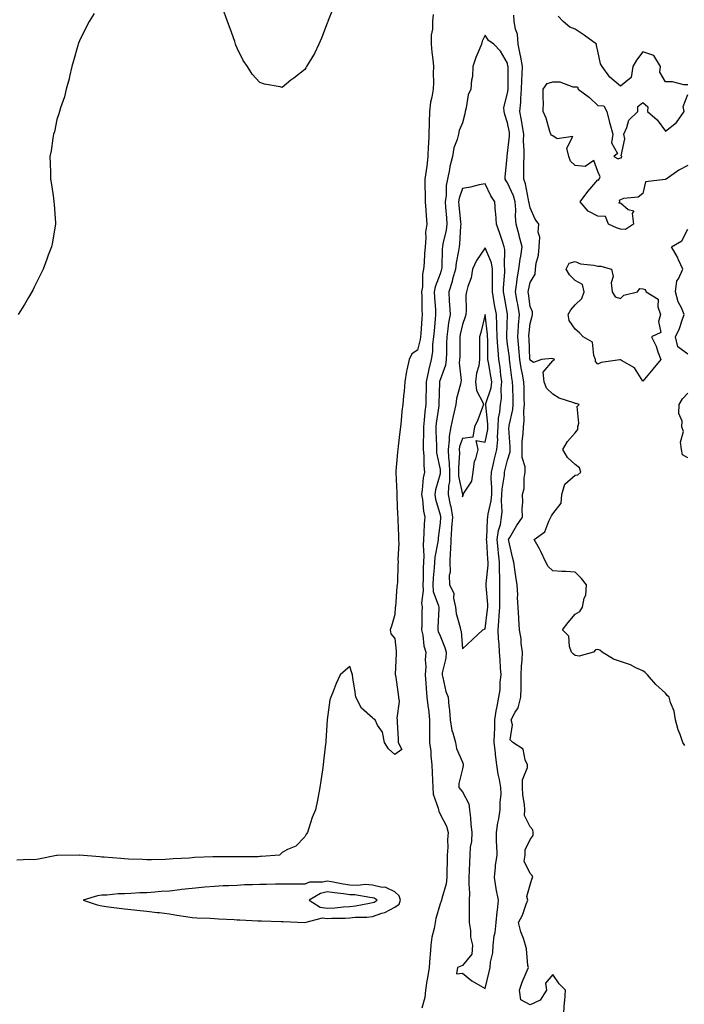
# Model space of a CAD drawing. Units: inches. Extents: x 928883 to 931523, y 7218698 to 7221338.
# Drawn here: x 930302 to 930596, y 7220646 to 7221083 of the extents above; entities that cross this region are included whole.
import ezdxf

# ---------------------------------------------------------------- set-up
doc = ezdxf.new("R2010")
doc.units = ezdxf.units.IN
doc.header["$MEASUREMENT"] = 0
doc.layers.add('Contour_92887218', color=7, linetype='Continuous', true_color=0x72d7b3)

msp = doc.modelspace()

# ---------------------------------------------------------------- linework, layer by layer
at = {"layer": 'Contour_92887218'}
for points in [[(930441.02, 7221088.95, 3210), (930438.44, 7221082.31, 3210), (930438.28, 7221081.92, 3210), (930438.23, 7221081.74, 3210), (930438.05, 7221081.24, 3210), (930435.44, 7221074.54, 3210), (930434.27, 7221071.92, 3210), (930432.33, 7221067.64, 3210), (930429.96, 7221063.83, 3210), (930428.88, 7221061.92, 3210), (930428.58, 7221061.39, 3210), (930428.05, 7221060.67, 3210), (930423.16, 7221056.8, 3210), (930421.94, 7221055.81, 3210), (930418.05, 7221052.62, 3210), (930417.08, 7221052.9, 3210), (930410.21, 7221054.07, 3210), (930408.05, 7221054.81, 3210), (930404.74, 7221058.6, 3210), (930402.7, 7221061.92, 3210), (930400.76, 7221064.63, 3210), (930398.05, 7221070.03, 3210), (930397.53, 7221071.39, 3210), (930397.35, 7221071.92, 3210), (930396.97, 7221072.99, 3210), (930394.95, 7221078.83, 3210), (930393.83, 7221081.92, 3210), (930392.25, 7221086.12, 3210)], [(930485, 7221084.97, 3211), (930484.75, 7221081.92, 3211), (930484.67, 7221078.54, 3211), (930484.15, 7221075.83, 3211), (930484.08, 7221071.92, 3211), (930484.48, 7221068.35, 3211), (930484.87, 7221065.1, 3211), (930485.23, 7221061.92, 3211), (930485.04, 7221058.91, 3211), (930485.18, 7221054.79, 3211), (930484.96, 7221051.92, 3211), (930484.4, 7221048.27, 3211), (930483.83, 7221046.14, 3211), (930483.33, 7221041.92, 3211), (930483.18, 7221037.06, 3211), (930483.18, 7221036.78, 3211), (930483.03, 7221031.92, 3211), (930482.89, 7221027.08, 3211), (930482.86, 7221026.72, 3211), (930482.71, 7221021.92, 3211), (930482.21, 7221017.76, 3211), (930481.87, 7221015.75, 3211), (930481.38, 7221011.92, 3211), (930481.37, 7221008.6, 3211), (930481.43, 7221005.3, 3211), (930481.42, 7221001.92, 3211), (930481.75, 7220998.21, 3211), (930481.87, 7220995.75, 3211), (930482.24, 7220991.92, 3211), (930481.65, 7220988.33, 3211), (930481.82, 7220985.69, 3211), (930481.4, 7220981.92, 3211), (930481.24, 7220978.74, 3211), (930480.95, 7220974.81, 3211), (930480.79, 7220971.92, 3211), (930480.27, 7220969.71, 3211), (930480.22, 7220964.09, 3211), (930479.87, 7220961.92, 3211), (930479.95, 7220960.03, 3211), (930480, 7220953.87, 3211), (930480.09, 7220951.92, 3211), (930479.93, 7220950.05, 3211), (930479.48, 7220943.35, 3211), (930479.36, 7220941.92, 3211), (930479.22, 7220940.75, 3211), (930478.05, 7220936, 3211), (930475.6, 7220934.36, 3211), (930474.4, 7220931.92, 3211), (930473.4, 7220927.27, 3211), (930473.23, 7220926.74, 3211), (930472.46, 7220921.92, 3211), (930472.09, 7220917.88, 3211), (930471.85, 7220915.73, 3211), (930471.5, 7220911.92, 3211), (930471.04, 7220908.93, 3211), (930470.83, 7220904.69, 3211), (930470.47, 7220901.92, 3211), (930470.23, 7220899.73, 3211), (930469.48, 7220893.35, 3211), (930469.32, 7220891.92, 3211), (930469.26, 7220890.71, 3211), (930468.48, 7220882.35, 3211), (930468.46, 7220881.92, 3211), (930468.44, 7220881.53, 3211), (930468.87, 7220872.74, 3211), (930468.82, 7220871.92, 3211), (930468.92, 7220871.04, 3211), (930469.15, 7220863.01, 3211), (930469.3, 7220861.92, 3211), (930469.29, 7220860.69, 3211), (930469.67, 7220853.54, 3211), (930469.65, 7220851.92, 3211), (930469.78, 7220850.18, 3211), (930469.3, 7220843.17, 3211), (930469.43, 7220841.92, 3211), (930469.37, 7220840.59, 3211), (930469.14, 7220833.01, 3211), (930469.1, 7220831.92, 3211), (930468.87, 7220831.1, 3211), (930468.24, 7220822.12, 3211), (930468.2, 7220821.92, 3211), (930468.19, 7220821.78, 3211), (930468.05, 7220818.68, 3211), (930466.46, 7220813.5, 3211), (930465.89, 7220811.92, 3211), (930466.27, 7220810.14, 3211), (930468.05, 7220808.07, 3211), (930468.54, 7220802.41, 3211), (930468.61, 7220801.92, 3211), (930468.64, 7220801.33, 3211), (930468.21, 7220792.08, 3211), (930468.22, 7220791.92, 3211), (930468.25, 7220791.72, 3211), (930469.47, 7220783.35, 3211), (930469.67, 7220781.92, 3211), (930469.88, 7220780.1, 3211), (930468.85, 7220772.72, 3211), (930469.02, 7220771.92, 3211), (930469.08, 7220770.9, 3211), (930469.43, 7220763.29, 3211), (930469.5, 7220761.92, 3211), (930471.14, 7220758.83, 3211), (930468.05, 7220756.61, 3211), (930465.19, 7220759.05, 3211), (930463.36, 7220761.92, 3211), (930462.59, 7220766.45, 3211), (930460.34, 7220769.62, 3211), (930459.31, 7220771.92, 3211), (930458.55, 7220772.41, 3211), (930458.05, 7220772.86, 3211), (930453.17, 7220777.04, 3211), (930450.71, 7220781.92, 3211), (930450.35, 7220784.22, 3211), (930449.38, 7220790.59, 3211), (930449.17, 7220791.92, 3211), (930448.89, 7220792.76, 3211), (930448.05, 7220795.55, 3211), (930446.07, 7220793.91, 3211), (930443.81, 7220791.92, 3211), (930441.91, 7220788.05, 3211), (930440.67, 7220784.54, 3211), (930439.62, 7220781.92, 3211), (930439.17, 7220780.81, 3211), (930438.05, 7220771.92, 3211), (930437.4, 7220762.56, 3211), (930437.34, 7220761.92, 3211), (930437.24, 7220761.1, 3211), (930436.35, 7220753.62, 3211), (930436.16, 7220751.92, 3211), (930435.86, 7220749.73, 3211), (930435.14, 7220744.83, 3211), (930434.75, 7220741.92, 3211), (930433.98, 7220737.86, 3211), (930433.67, 7220736.3, 3211), (930432.88, 7220731.92, 3211), (930431.39, 7220728.58, 3211), (930429.92, 7220723.8, 3211), (930429.23, 7220721.92, 3211), (930428.72, 7220721.24, 3211), (930428.05, 7220720.01, 3211), (930424.09, 7220715.88, 3211), (930420.46, 7220714.32, 3211), (930418.05, 7220712.99, 3211), (930417.46, 7220712.51, 3211), (930416.91, 7220711.92, 3211), (930408.73, 7220711.24, 3211), (930408.05, 7220711.2, 3211), (930407.32, 7220711.18, 3211), (930398.88, 7220711.08, 3211), (930398.05, 7220711.06, 3211), (930397.17, 7220711.04, 3211), (930388.81, 7220711.16, 3211), (930388.05, 7220711.14, 3211), (930387.22, 7220711.1, 3211), (930379.19, 7220710.79, 3211), (930378.05, 7220710.71, 3211), (930376.7, 7220710.57, 3211), (930369.74, 7220710.24, 3211), (930368.05, 7220710.03, 3211), (930366.09, 7220709.97, 3211), (930360.11, 7220709.85, 3211), (930358.05, 7220709.79, 3211), (930356.06, 7220709.93, 3211), (930349.82, 7220710.14, 3211), (930348.05, 7220710.28, 3211), (930346.52, 7220710.4, 3211), (930339.03, 7220710.94, 3211), (930338.05, 7220711.02, 3211), (930337.2, 7220711.06, 3211), (930328.15, 7220711.82, 3211), (930327.95, 7220711.82, 3211), (930318.23, 7220711.74, 3211), (930318.05, 7220711.74, 3211), (930317.85, 7220711.72, 3211), (930309.96, 7220710.01, 3211), (930308.05, 7220709.81, 3211), (930306, 7220709.87, 3211), (930300.27, 7220709.69, 3211)], [(930334.57, 7221085.4, 3210), (930332.37, 7221081.92, 3210), (930330.88, 7221079.09, 3210), (930328.05, 7221073.38, 3210), (930327.66, 7221072.31, 3210), (930327.54, 7221071.92, 3210), (930327.34, 7221071.2, 3210), (930325.49, 7221064.48, 3210), (930324.71, 7221061.92, 3210), (930323.69, 7221057.56, 3210), (930323.5, 7221056.47, 3210), (930322.21, 7221051.92, 3210), (930321.51, 7221048.46, 3210), (930319.66, 7221043.54, 3210), (930319.21, 7221041.92, 3210), (930319.02, 7221040.94, 3210), (930318.05, 7221038.35, 3210), (930316.97, 7221032.99, 3210), (930316.65, 7221031.92, 3210), (930316.32, 7221030.18, 3210), (930315.52, 7221024.46, 3210), (930315.01, 7221021.92, 3210), (930315.06, 7221018.93, 3210), (930315.25, 7221014.73, 3210), (930315.29, 7221011.92, 3210), (930315.65, 7221009.52, 3210), (930316.55, 7221003.42, 3210), (930316.77, 7221001.92, 3210), (930316.86, 7221000.73, 3210), (930317.42, 7220992.55, 3210), (930317.46, 7220991.92, 3210), (930317.34, 7220991.22, 3210), (930316.07, 7220983.91, 3210), (930315.73, 7220981.92, 3210), (930314.28, 7220978.15, 3210), (930313.59, 7220976.37, 3210), (930311.96, 7220971.92, 3210), (930310.68, 7220969.28, 3210), (930308.05, 7220964.03, 3210), (930307.35, 7220962.62, 3210), (930306.99, 7220961.92, 3210), (930305.5, 7220959.36, 3210), (930303.73, 7220956.24, 3210), (930300.98, 7220951.92, 3210)], [(930596.66, 7220760.53, 3211), (930595.7, 7220761.92, 3211), (930594.57, 7220765.4, 3211), (930593.69, 7220767.56, 3211), (930592.58, 7220771.92, 3211), (930591.89, 7220775.77, 3211), (930590.37, 7220779.6, 3211), (930589.75, 7220781.92, 3211), (930588.85, 7220782.72, 3211), (930588.05, 7220783.81, 3211), (930583.73, 7220787.6, 3211), (930580.08, 7220791.92, 3211), (930579.02, 7220792.88, 3211), (930578.05, 7220793.62, 3211), (930574.92, 7220795.06, 3211), (930572.51, 7220796.37, 3211), (930568.05, 7220797.82, 3211), (930565.02, 7220798.89, 3211), (930560.03, 7220801.92, 3211), (930559, 7220802.88, 3211), (930558.05, 7220803.15, 3211), (930557.03, 7220802.94, 3211), (930556.08, 7220801.92, 3211), (930549.85, 7220800.12, 3211), (930548.05, 7220800.47, 3211), (930547.21, 7220801.08, 3211), (930546.44, 7220801.92, 3211), (930545.53, 7220804.44, 3211), (930545.17, 7220809.05, 3211), (930542.42, 7220811.92, 3211), (930544.86, 7220815.1, 3211), (930548.05, 7220818.81, 3211), (930550.01, 7220819.97, 3211), (930551.28, 7220821.92, 3211), (930552, 7220825.87, 3211), (930552.78, 7220827.19, 3211), (930553.07, 7220831.92, 3211), (930550.87, 7220834.73, 3211), (930548.05, 7220837.51, 3211), (930543.87, 7220837.74, 3211), (930542.14, 7220837.84, 3211), (930538.05, 7220838.07, 3211), (930536.09, 7220839.95, 3211), (930534.92, 7220841.92, 3211), (930532.83, 7220846.71, 3211), (930532.13, 7220847.84, 3211), (930529.85, 7220851.92, 3211), (930534.55, 7220855.42, 3211), (930536.32, 7220860.18, 3211), (930537.28, 7220861.92, 3211), (930537.47, 7220862.51, 3211), (930538.05, 7220863.31, 3211), (930541.81, 7220868.15, 3211), (930542.09, 7220871.92, 3211), (930543.41, 7220876.57, 3211), (930548.05, 7220880.46, 3211), (930549.23, 7220880.75, 3211), (930550.58, 7220881.92, 3211), (930549.86, 7220883.74, 3211), (930548.05, 7220885.3, 3211), (930544.55, 7220888.42, 3211), (930542.6, 7220891.92, 3211), (930544.56, 7220895.42, 3211), (930548.05, 7220899.38, 3211), (930549.14, 7220900.83, 3211), (930549.21, 7220901.92, 3211), (930549.67, 7220903.54, 3211), (930548.9, 7220911.06, 3211), (930549.71, 7220911.92, 3211), (930548.4, 7220912.27, 3211), (930548.05, 7220912.33, 3211), (930547.35, 7220912.62, 3211), (930540.89, 7220914.75, 3211), (930538.05, 7220916.45, 3211), (930535.32, 7220919.19, 3211), (930534.32, 7220921.92, 3211), (930533.78, 7220926.2, 3211), (930538.05, 7220931.26, 3211), (930538.37, 7220931.59, 3211), (930538.99, 7220931.92, 3211), (930538.24, 7220932.12, 3211), (930538.05, 7220932.15, 3211), (930537.67, 7220932.31, 3211), (930533.02, 7220931.92, 3211), (930529.49, 7220930.47, 3211), (930528.05, 7220931.53, 3211), (930527.98, 7220931.84, 3211), (930527.97, 7220931.92, 3211), (930527.96, 7220932.02, 3211), (930527.53, 7220941.39, 3211), (930527.48, 7220941.92, 3211), (930527.52, 7220942.45, 3211), (930528.05, 7220947.86, 3211), (930528.93, 7220951.04, 3211), (930529.11, 7220951.92, 3211), (930529.09, 7220952.96, 3211), (930528.05, 7220955.38, 3211), (930527.33, 7220961.2, 3211), (930527.21, 7220961.92, 3211), (930527.32, 7220962.64, 3211), (930528.05, 7220966, 3211), (930530.26, 7220969.71, 3211), (930530.42, 7220971.92, 3211), (930530.75, 7220974.62, 3211), (930531.78, 7220978.19, 3211), (930532.08, 7220981.92, 3211), (930532.28, 7220986.16, 3211), (930531.59, 7220988.38, 3211), (930531.95, 7220991.92, 3211), (930530.32, 7220994.19, 3211), (930528.05, 7220999.19, 3211), (930527.54, 7221001.41, 3211), (930527.51, 7221001.92, 3211), (930527.29, 7221002.68, 3211), (930525.97, 7221009.83, 3211), (930525.18, 7221011.92, 3211), (930525.28, 7221014.69, 3211), (930525.28, 7221019.15, 3211), (930525.37, 7221021.92, 3211), (930525.44, 7221024.54, 3211), (930525.13, 7221029.01, 3211), (930525.2, 7221031.92, 3211), (930524.63, 7221035.34, 3211), (930524.19, 7221038.07, 3211), (930523.53, 7221041.92, 3211), (930523.84, 7221046.12, 3211), (930523.9, 7221047.78, 3211), (930524.18, 7221051.92, 3211), (930524.32, 7221055.65, 3211), (930524.55, 7221058.42, 3211), (930524.7, 7221061.92, 3211), (930523.87, 7221066.1, 3211), (930523.54, 7221067.41, 3211), (930522.76, 7221071.92, 3211), (930522.38, 7221076.24, 3211), (930521.49, 7221078.48, 3211), (930520.94, 7221081.92, 3211), (930520.78, 7221084.65, 3211)], [(930598.05, 7221053.78, 3210), (930596.21, 7221053.76, 3210), (930591.21, 7221055.08, 3210), (930588.05, 7221055.08, 3210), (930585.52, 7221059.38, 3210), (930585.84, 7221061.92, 3210), (930582.92, 7221066.78, 3210), (930578.05, 7221068.4, 3210), (930575.25, 7221064.71, 3210), (930573.58, 7221061.92, 3210), (930572.85, 7221057.12, 3210), (930568.05, 7221053.25, 3210), (930563.36, 7221057.23, 3210), (930559.93, 7221061.92, 3210), (930559.3, 7221063.17, 3210), (930558.05, 7221068.8, 3210), (930557.42, 7221071.3, 3210), (930557.47, 7221071.92, 3210), (930552.03, 7221075.9, 3210), (930548.05, 7221078.5, 3210), (930545.59, 7221079.46, 3210), (930542.66, 7221081.92, 3210), (930540.45, 7221084.32, 3210)], [(930543, 7220641.92, 3212), (930543.24, 7220646.72, 3212), (930543.39, 7220647.25, 3212), (930543.72, 7220651.92, 3212), (930540.95, 7220654.81, 3212), (930538.05, 7220658.87, 3212), (930534.91, 7220655.06, 3212), (930535.26, 7220651.92, 3212), (930532.51, 7220647.45, 3212), (930528.05, 7220645.49, 3212), (930523.84, 7220647.7, 3212), (930523.26, 7220651.92, 3212), (930524.44, 7220655.53, 3212), (930526.74, 7220660.61, 3212), (930527.26, 7220661.92, 3212), (930527.05, 7220662.92, 3212), (930526.44, 7220670.32, 3212), (930525.98, 7220671.92, 3212), (930525.07, 7220674.91, 3212), (930523.93, 7220677.8, 3212), (930522.94, 7220681.92, 3212), (930524.7, 7220685.28, 3212), (930526.22, 7220690.08, 3212), (930526.95, 7220691.92, 3212), (930526.52, 7220693.44, 3212), (930528.05, 7220698.72, 3212), (930528.75, 7220701.22, 3212), (930529.16, 7220701.92, 3212), (930528.99, 7220702.86, 3212), (930528.05, 7220703.66, 3212), (930525.34, 7220709.21, 3212), (930525.82, 7220711.92, 3212), (930525.83, 7220714.15, 3212), (930528.05, 7220718.85, 3212), (930529.4, 7220720.57, 3212), (930529.32, 7220721.92, 3212), (930529.26, 7220723.13, 3212), (930528.05, 7220724.46, 3212), (930525.59, 7220729.46, 3212), (930525.66, 7220731.92, 3212), (930525.6, 7220734.38, 3212), (930524.76, 7220738.64, 3212), (930524.7, 7220741.92, 3212), (930524.68, 7220745.3, 3212), (930526.89, 7220750.77, 3212), (930526.87, 7220751.92, 3212), (930525.85, 7220754.13, 3212), (930524.99, 7220758.85, 3212), (930520.34, 7220761.92, 3212), (930519.18, 7220763.05, 3212), (930520.27, 7220769.69, 3212), (930519.68, 7220771.92, 3212), (930521.38, 7220775.26, 3212), (930522.72, 7220777.25, 3212), (930523.97, 7220781.92, 3212), (930524.01, 7220785.96, 3212), (930524.06, 7220787.92, 3212), (930524.09, 7220791.92, 3212), (930524.15, 7220795.81, 3212), (930524.51, 7220798.38, 3212), (930524.58, 7220801.92, 3212), (930524.05, 7220805.92, 3212), (930524, 7220807.88, 3212), (930523.29, 7220811.92, 3212), (930522.95, 7220816.82, 3212), (930522.97, 7220817, 3212), (930522.71, 7220821.92, 3212), (930522.43, 7220826.3, 3212), (930522.52, 7220827.45, 3212), (930522.31, 7220831.92, 3212), (930521.75, 7220835.61, 3212), (930521.27, 7220838.7, 3212), (930520.78, 7220841.92, 3212), (930520.27, 7220844.15, 3212), (930518.56, 7220851.41, 3212), (930518.45, 7220851.92, 3212), (930519.03, 7220852.9, 3212), (930521.96, 7220858.01, 3212), (930524.65, 7220861.92, 3212), (930524.55, 7220865.42, 3212), (930524.82, 7220868.68, 3212), (930524.7, 7220871.92, 3212), (930525.34, 7220874.62, 3212), (930525.37, 7220879.24, 3212), (930525.81, 7220881.92, 3212), (930525.78, 7220884.19, 3212), (930524.46, 7220888.33, 3212), (930524.44, 7220891.92, 3212), (930524.54, 7220895.44, 3212), (930524.98, 7220898.85, 3212), (930525.09, 7220901.92, 3212), (930525.38, 7220904.6, 3212), (930525.23, 7220909.09, 3212), (930525.47, 7220911.92, 3212), (930525.4, 7220914.58, 3212), (930525.32, 7220919.19, 3212), (930525.25, 7220921.92, 3212), (930524.65, 7220925.32, 3212), (930524.08, 7220927.96, 3212), (930523.44, 7220931.92, 3212), (930523.01, 7220936.88, 3212), (930523, 7220936.98, 3212), (930522.53, 7220941.92, 3212), (930522.87, 7220946.74, 3212), (930522.89, 7220947.08, 3212), (930523.25, 7220951.92, 3212), (930522.55, 7220956.43, 3212), (930522.31, 7220957.66, 3212), (930521.6, 7220961.92, 3212), (930522.19, 7220966.06, 3212), (930522.33, 7220967.64, 3212), (930523.03, 7220971.92, 3212), (930523.56, 7220976.41, 3212), (930523.87, 7220977.74, 3212), (930524.48, 7220981.92, 3212), (930523.21, 7220986.76, 3212), (930523.14, 7220987.02, 3212), (930521.79, 7220991.92, 3212), (930521.48, 7220995.34, 3212), (930521.7, 7220998.27, 3212), (930521.45, 7221001.92, 3212), (930520.7, 7221004.58, 3212), (930518.05, 7221010.24, 3212), (930517.33, 7221011.2, 3212), (930516.94, 7221011.92, 3212), (930516.97, 7221012.99, 3212), (930517.77, 7221021.63, 3212), (930517.78, 7221021.92, 3212), (930517.81, 7221022.17, 3212), (930518.05, 7221023.4, 3212), (930518.92, 7221031.04, 3212), (930518.94, 7221031.92, 3212), (930518.81, 7221032.68, 3212), (930518.05, 7221036.94, 3212), (930516.82, 7221040.69, 3212), (930516.54, 7221041.92, 3212), (930516.31, 7221043.66, 3212), (930518.05, 7221050.08, 3212), (930518.23, 7221051.74, 3212), (930518.24, 7221051.92, 3212), (930518.25, 7221052.12, 3212), (930518.22, 7221061.74, 3212), (930518.23, 7221061.92, 3212), (930518.2, 7221062.08, 3212), (930518.05, 7221063.37, 3212), (930514.91, 7221068.78, 3212), (930511.97, 7221071.92, 3212), (930509.6, 7221073.46, 3212), (930508.05, 7221075.79, 3212), (930506.8, 7221073.17, 3212), (930506.43, 7221071.92, 3212), (930505.43, 7221069.3, 3212), (930503.98, 7221065.98, 3212), (930502.68, 7221061.92, 3212), (930502.41, 7221057.56, 3212), (930502.05, 7221055.92, 3212), (930501.7, 7221051.92, 3212), (930500.55, 7221049.42, 3212), (930499.71, 7221043.58, 3212), (930499.22, 7221041.92, 3212), (930499.02, 7221040.94, 3212), (930498.05, 7221036.92, 3212), (930496.49, 7221033.48, 3212), (930496.2, 7221031.92, 3212), (930495.62, 7221029.5, 3212), (930494.15, 7221025.83, 3212), (930493.55, 7221021.92, 3212), (930492.37, 7221017.6, 3212), (930492.26, 7221016.14, 3212), (930491.43, 7221011.92, 3212), (930490.82, 7221009.15, 3212), (930490.75, 7221004.62, 3212), (930490.33, 7221001.92, 3212), (930490.54, 7220999.44, 3212), (930490.88, 7220994.75, 3212), (930491.12, 7220991.92, 3212), (930490.76, 7220989.21, 3212), (930489.36, 7220983.23, 3212), (930489.15, 7220981.92, 3212), (930489.03, 7220980.94, 3212), (930488.83, 7220972.7, 3212), (930488.74, 7220971.92, 3212), (930488.59, 7220971.37, 3212), (930488.05, 7220969.95, 3212), (930485.84, 7220964.13, 3212), (930485.48, 7220961.92, 3212), (930485.58, 7220959.46, 3212), (930486.01, 7220953.95, 3212), (930486.11, 7220951.92, 3212), (930485.93, 7220949.79, 3212), (930485.39, 7220944.58, 3212), (930485.17, 7220941.92, 3212), (930484.77, 7220938.64, 3212), (930484.7, 7220935.28, 3212), (930484.19, 7220931.92, 3212), (930482.97, 7220927, 3212), (930482.95, 7220926.82, 3212), (930481.98, 7220921.92, 3212), (930481.89, 7220918.07, 3212), (930481.83, 7220915.71, 3212), (930481.75, 7220911.92, 3212), (930481.37, 7220908.6, 3212), (930481.09, 7220904.97, 3212), (930480.76, 7220901.92, 3212), (930480.76, 7220899.21, 3212), (930480.57, 7220894.44, 3212), (930480.57, 7220891.92, 3212), (930480.82, 7220889.15, 3212), (930480.8, 7220884.67, 3212), (930481.1, 7220881.92, 3212), (930480.59, 7220879.38, 3212), (930480.19, 7220874.07, 3212), (930479.84, 7220871.92, 3212), (930480.23, 7220869.75, 3212), (930480.73, 7220864.6, 3212), (930481.3, 7220861.92, 3212), (930481.05, 7220858.93, 3212), (930480.89, 7220854.75, 3212), (930480.67, 7220851.92, 3212), (930480.51, 7220849.46, 3212), (930480.92, 7220844.79, 3212), (930480.78, 7220841.92, 3212), (930480.6, 7220839.36, 3212), (930480.55, 7220834.42, 3212), (930480.39, 7220831.92, 3212), (930480.62, 7220829.34, 3212), (930479.81, 7220823.68, 3212), (930480.08, 7220821.92, 3212), (930480.01, 7220819.95, 3212), (930479.94, 7220813.81, 3212), (930479.89, 7220811.92, 3212), (930480.41, 7220809.56, 3212), (930480.91, 7220804.77, 3212), (930481.77, 7220801.92, 3212), (930481.47, 7220798.5, 3212), (930481.7, 7220795.57, 3212), (930481.47, 7220791.92, 3212), (930481.79, 7220788.19, 3212), (930481.91, 7220785.79, 3212), (930482.27, 7220781.92, 3212), (930482.83, 7220777.13, 3212), (930482.88, 7220776.74, 3212), (930483.41, 7220771.92, 3212), (930483.41, 7220767.29, 3212), (930483.4, 7220766.57, 3212), (930483.4, 7220761.92, 3212), (930483.98, 7220757.86, 3212), (930483.99, 7220755.98, 3212), (930484.45, 7220751.92, 3212), (930484.53, 7220748.4, 3212), (930484.77, 7220745.2, 3212), (930484.86, 7220741.92, 3212), (930485.07, 7220738.93, 3212), (930487.25, 7220732.72, 3212), (930487.35, 7220731.92, 3212), (930487.48, 7220731.35, 3212), (930488.05, 7220730.05, 3212), (930490.89, 7220724.75, 3212), (930491.71, 7220721.92, 3212), (930491.36, 7220718.62, 3212), (930491.55, 7220715.42, 3212), (930491.28, 7220711.92, 3212), (930491.19, 7220708.78, 3212), (930491.12, 7220704.99, 3212), (930491.03, 7220701.92, 3212), (930490.78, 7220699.19, 3212), (930488.8, 7220692.66, 3212), (930488.7, 7220691.92, 3212), (930488.59, 7220691.37, 3212), (930488.05, 7220690.3, 3212), (930486.24, 7220683.72, 3212), (930485.88, 7220681.92, 3212), (930485.48, 7220679.34, 3212), (930484.45, 7220675.51, 3212), (930484.02, 7220671.92, 3212), (930483.67, 7220667.55, 3212), (930483.48, 7220666.49, 3212), (930483.2, 7220661.92, 3212), (930482.52, 7220657.45, 3212), (930482.24, 7220656.12, 3212), (930481.54, 7220651.92, 3212), (930481.25, 7220648.72, 3212), (930480.02, 7220643.89, 3212)], [(930598.05, 7221018.05, 3210), (930594.01, 7221015.96, 3210), (930588.35, 7221011.92, 3210), (930588.11, 7221011.86, 3210), (930588.05, 7221011.86, 3210), (930587.94, 7221011.8, 3210), (930579.27, 7221010.71, 3210), (930578.05, 7221005.51, 3210), (930576.01, 7221003.97, 3210), (930569.43, 7221003.31, 3210), (930568.05, 7221002.82, 3210), (930567.53, 7221002.43, 3210), (930567.68, 7221001.92, 3210), (930567.4, 7221001.28, 3210), (930568.05, 7221001.35, 3210), (930571.56, 7220998.4, 3210), (930574, 7220997.88, 3210), (930573.22, 7220996.74, 3210), (930573.85, 7220991.92, 3210), (930570.39, 7220989.58, 3210), (930568.05, 7220989.69, 3210), (930566.38, 7220990.26, 3210), (930562.83, 7220991.92, 3210), (930561.51, 7220995.38, 3210), (930558.05, 7220995.55, 3210), (930553.83, 7220997.7, 3210), (930550.2, 7221001.92, 3210), (930553.56, 7221006.41, 3210), (930558.05, 7221011.67, 3210), (930558.43, 7221011.55, 3210), (930558.7, 7221011.92, 3210), (930559.13, 7221013.01, 3210), (930558.05, 7221015.36, 3210), (930556.34, 7221020.2, 3210), (930552.46, 7221017.51, 3210), (930548.05, 7221018.01, 3210), (930545.98, 7221019.85, 3210), (930545.22, 7221021.92, 3210), (930544.24, 7221025.73, 3210), (930547.04, 7221030.9, 3210), (930540.09, 7221029.89, 3210), (930538.05, 7221031.14, 3210), (930537.55, 7221031.41, 3210), (930537.24, 7221031.92, 3210), (930536.81, 7221033.15, 3210), (930535.09, 7221038.95, 3210), (930533.87, 7221041.92, 3210), (930533.9, 7221046.08, 3210), (930533.76, 7221047.62, 3210), (930533.79, 7221051.92, 3210), (930535.65, 7221054.32, 3210), (930538.05, 7221055.08, 3210), (930541.26, 7221055.14, 3210), (930547.02, 7221052.96, 3210), (930548.05, 7221052.97, 3210), (930549.06, 7221052.92, 3210), (930549.35, 7221051.92, 3210), (930554.34, 7221048.21, 3210), (930558.05, 7221044.62, 3210), (930560.66, 7221044.54, 3210), (930562.1, 7221041.92, 3210), (930563.22, 7221037.1, 3210), (930563.4, 7221036.57, 3210), (930564.71, 7221031.92, 3210), (930564.16, 7221028.03, 3210), (930566.72, 7221023.25, 3210), (930565.13, 7221021.92, 3210), (930567.15, 7221021.02, 3210), (930568.05, 7221021.39, 3210), (930568.53, 7221021.43, 3210), (930568.69, 7221021.92, 3210), (930568.39, 7221022.25, 3210), (930570.11, 7221029.87, 3210), (930569.63, 7221031.92, 3210), (930571, 7221034.87, 3210), (930571.84, 7221038.13, 3210), (930575.8, 7221041.92, 3210), (930575.85, 7221044.13, 3210), (930578.05, 7221045.88, 3210), (930580.19, 7221044.07, 3210), (930580.04, 7221041.92, 3210), (930584.4, 7221038.27, 3210), (930588.05, 7221033.21, 3210), (930592.94, 7221037.02, 3210), (930596.33, 7221041.92, 3210), (930595.85, 7221044.13, 3210), (930598.05, 7221049.54, 3210)], [(930598.05, 7220934.21, 3210), (930593.55, 7220937.43, 3210), (930592.46, 7220941.92, 3210), (930594.34, 7220945.63, 3210), (930595.42, 7220949.28, 3210), (930596.42, 7220951.92, 3210), (930595.2, 7220954.77, 3210), (930593.63, 7220957.51, 3210), (930592.5, 7220961.92, 3210), (930593.15, 7220966.82, 3210), (930593.8, 7220967.66, 3210), (930595.76, 7220971.92, 3210), (930593.87, 7220976.1, 3210), (930593.42, 7220977.29, 3210), (930590.69, 7220981.92, 3210), (930595.35, 7220984.62, 3210), (930598.05, 7220989.73, 3210)], [(930598.05, 7220888.17, 3210), (930595.66, 7220889.54, 3210), (930595.24, 7220891.92, 3210), (930594.8, 7220895.16, 3210), (930596.08, 7220899.95, 3210), (930595.36, 7220901.92, 3210), (930595.54, 7220904.44, 3210), (930594.03, 7220907.9, 3210), (930594.12, 7220911.92, 3210), (930595.55, 7220914.42, 3210), (930598.05, 7220916.9, 3210)]]:
    msp.add_polyline3d(points, dxfattribs=at)
for points in [[(930508.05, 7220652.68, 3213), (930509.92, 7220660.05, 3213), (930510.31, 7220661.92, 3213), (930510.43, 7220664.3, 3213), (930511.44, 7220668.52, 3213), (930511.56, 7220671.92, 3213), (930512.11, 7220675.98, 3213), (930512.51, 7220677.47, 3213), (930512.95, 7220681.92, 3213), (930513.35, 7220686.63, 3213), (930513.49, 7220687.37, 3213), (930513.96, 7220691.92, 3213), (930512.99, 7220696.86, 3213), (930512.98, 7220697, 3213), (930512.18, 7220701.92, 3213), (930512.68, 7220706.55, 3213), (930512.66, 7220707.31, 3213), (930513.33, 7220711.92, 3213), (930513.22, 7220716.76, 3213), (930513.17, 7220717.04, 3213), (930513.08, 7220721.92, 3213), (930513.75, 7220726.22, 3213), (930514.08, 7220727.96, 3213), (930514.73, 7220731.92, 3213), (930514.71, 7220735.26, 3213), (930515.12, 7220738.99, 3213), (930515.09, 7220741.92, 3213), (930514.45, 7220745.51, 3213), (930513.88, 7220747.74, 3213), (930513.27, 7220751.92, 3213), (930512.63, 7220756.51, 3213), (930512.63, 7220757.35, 3213), (930512.12, 7220761.92, 3213), (930512.25, 7220766.12, 3213), (930512.3, 7220767.66, 3213), (930512.43, 7220771.92, 3213), (930513.12, 7220776.84, 3213), (930513.21, 7220777.08, 3213), (930514.21, 7220781.92, 3213), (930514.78, 7220785.2, 3213), (930514.76, 7220788.64, 3213), (930515.18, 7220791.92, 3213), (930514.91, 7220795.06, 3213), (930514.7, 7220798.56, 3213), (930514.38, 7220801.92, 3213), (930514.27, 7220805.71, 3213), (930514.01, 7220807.88, 3213), (930513.9, 7220811.92, 3213), (930514.21, 7220815.75, 3213), (930514.29, 7220818.15, 3213), (930514.57, 7220821.92, 3213), (930514.52, 7220825.46, 3213), (930514.64, 7220828.52, 3213), (930514.59, 7220831.92, 3213), (930514.62, 7220835.36, 3213), (930514.38, 7220838.25, 3213), (930514.41, 7220841.92, 3213), (930514.04, 7220845.92, 3213), (930513.84, 7220847.7, 3213), (930513.47, 7220851.92, 3213), (930514.04, 7220855.92, 3213), (930514.81, 7220858.68, 3213), (930515.4, 7220861.92, 3213), (930515.63, 7220864.34, 3213), (930515.34, 7220869.21, 3213), (930515.54, 7220871.92, 3213), (930515.63, 7220874.34, 3213), (930516.64, 7220880.51, 3213), (930516.72, 7220881.92, 3213), (930516.97, 7220882.99, 3213), (930518.05, 7220887.17, 3213), (930519.15, 7220890.83, 3213), (930519.14, 7220891.92, 3213), (930519.18, 7220893.05, 3213), (930518.64, 7220901.33, 3213), (930518.66, 7220901.92, 3213), (930518.74, 7220902.6, 3213), (930520.34, 7220909.63, 3213), (930520.54, 7220911.92, 3213), (930520.48, 7220914.34, 3213), (930520.31, 7220919.65, 3213), (930520.25, 7220921.92, 3213), (930519.92, 7220923.8, 3213), (930519.08, 7220930.88, 3213), (930518.91, 7220931.92, 3213), (930518.85, 7220932.72, 3213), (930518.05, 7220938.62, 3213), (930517.67, 7220941.55, 3213), (930517.65, 7220941.92, 3213), (930517.63, 7220942.33, 3213), (930518.04, 7220951.92, 3213), (930518.04, 7220951.94, 3213), (930516.5, 7220960.38, 3213), (930516.22, 7220961.92, 3213), (930516.27, 7220963.7, 3213), (930516.79, 7220970.67, 3213), (930516.82, 7220971.92, 3213), (930516.59, 7220973.38, 3213), (930516.83, 7220980.71, 3213), (930516.52, 7220981.92, 3213), (930515.7, 7220984.26, 3213), (930514.38, 7220988.25, 3213), (930513.05, 7220991.92, 3213), (930512.84, 7220996.71, 3213), (930512.71, 7220997.25, 3213), (930512.42, 7221001.92, 3213), (930510.6, 7221004.48, 3213), (930508.05, 7221009.87, 3213), (930505.49, 7221009.36, 3213), (930501.63, 7221008.35, 3213), (930498.05, 7221007.72, 3213), (930496.56, 7221003.42, 3213), (930496.32, 7221001.92, 3213), (930496.45, 7221000.32, 3213), (930497.17, 7220992.8, 3213), (930497.24, 7220991.92, 3213), (930497.12, 7220991, 3213), (930496.72, 7220983.25, 3213), (930496.51, 7220981.92, 3213), (930496.29, 7220980.16, 3213), (930495.18, 7220974.79, 3213), (930494.88, 7220971.92, 3213), (930493.63, 7220967.51, 3213), (930493.42, 7220966.55, 3213), (930491.9, 7220961.92, 3213), (930492.14, 7220957.82, 3213), (930492.29, 7220956.16, 3213), (930492.53, 7220951.92, 3213), (930491.85, 7220948.11, 3213), (930491.56, 7220945.44, 3213), (930491.01, 7220941.92, 3213), (930490.96, 7220939.01, 3213), (930490.87, 7220934.75, 3213), (930490.83, 7220931.92, 3213), (930490.55, 7220929.42, 3213), (930488.05, 7220922.84, 3213), (930487.82, 7220922.15, 3213), (930487.78, 7220921.92, 3213), (930487.77, 7220921.65, 3213), (930487.57, 7220912.39, 3213), (930487.56, 7220911.92, 3213), (930487.5, 7220911.37, 3213), (930486.35, 7220903.62, 3213), (930486.17, 7220901.92, 3213), (930486.17, 7220900.05, 3213), (930486.42, 7220893.56, 3213), (930486.42, 7220891.92, 3213), (930486.55, 7220890.42, 3213), (930488.05, 7220883.01, 3213), (930488.18, 7220882.06, 3213), (930488.19, 7220881.92, 3213), (930488.19, 7220881.78, 3213), (930488.05, 7220881.14, 3213), (930486.01, 7220873.95, 3213), (930485.68, 7220871.92, 3213), (930486.04, 7220869.91, 3213), (930488.05, 7220862.94, 3213), (930488.26, 7220862.13, 3213), (930488.29, 7220861.92, 3213), (930488.27, 7220861.71, 3213), (930488.05, 7220859.4, 3213), (930487.23, 7220852.74, 3213), (930487.17, 7220851.92, 3213), (930487.11, 7220850.98, 3213), (930485.78, 7220844.19, 3213), (930485.67, 7220841.92, 3213), (930485.5, 7220839.38, 3213), (930484.99, 7220834.99, 3213), (930484.8, 7220831.92, 3213), (930485.07, 7220828.93, 3213), (930487.42, 7220822.55, 3213), (930487.52, 7220821.92, 3213), (930487.5, 7220821.37, 3213), (930487.1, 7220812.88, 3213), (930487.07, 7220811.92, 3213), (930487.25, 7220811.12, 3213), (930488.05, 7220809.15, 3213), (930490.23, 7220804.09, 3213), (930490.71, 7220801.92, 3213), (930490.65, 7220799.32, 3213), (930488.98, 7220792.84, 3213), (930488.94, 7220791.92, 3213), (930489.31, 7220790.65, 3213), (930490.68, 7220784.56, 3213), (930491.63, 7220781.92, 3213), (930491.98, 7220777.99, 3213), (930492.28, 7220776.16, 3213), (930492.6, 7220771.92, 3213), (930493.36, 7220767.23, 3213), (930493.81, 7220766.16, 3213), (930494.9, 7220761.92, 3213), (930495.4, 7220759.26, 3213), (930498.05, 7220753.09, 3213), (930498.32, 7220752.19, 3213), (930498.35, 7220751.92, 3213), (930498.32, 7220751.65, 3213), (930498.05, 7220750.16, 3213), (930496.33, 7220743.64, 3213), (930496.34, 7220741.92, 3213), (930497.11, 7220740.98, 3213), (930498.05, 7220739.95, 3213), (930500.79, 7220734.65, 3213), (930501.17, 7220731.92, 3213), (930501.52, 7220728.44, 3213), (930501.74, 7220725.61, 3213), (930502.15, 7220721.92, 3213), (930502.01, 7220717.97, 3213), (930501.46, 7220715.34, 3213), (930501.28, 7220711.92, 3213), (930501.16, 7220708.81, 3213), (930500.97, 7220704.85, 3213), (930500.85, 7220701.92, 3213), (930500.79, 7220699.19, 3213), (930501.11, 7220694.99, 3213), (930501.05, 7220691.92, 3213), (930501.03, 7220688.93, 3213), (930501.04, 7220684.91, 3213), (930501.03, 7220681.92, 3213), (930501.61, 7220678.37, 3213), (930501.58, 7220675.44, 3213), (930502.44, 7220671.92, 3213), (930502.1, 7220667.86, 3213), (930498.05, 7220662.9, 3213), (930497.33, 7220662.64, 3213), (930495.8, 7220661.92, 3213), (930495.31, 7220659.19, 3213), (930498.05, 7220659.48, 3213), (930502.21, 7220656.08, 3213), (930506.06, 7220653.91, 3213)], [(930498.05, 7220803.5, 3214), (930502.45, 7220807.53, 3214), (930506.99, 7220811.92, 3214), (930507.78, 7220812.19, 3214), (930508.05, 7220812.37, 3214), (930509.12, 7220820.85, 3214), (930509.2, 7220821.92, 3214), (930509.19, 7220823.05, 3214), (930508.59, 7220831.39, 3214), (930508.58, 7220831.92, 3214), (930508.58, 7220832.45, 3214), (930509.41, 7220840.57, 3214), (930509.42, 7220841.92, 3214), (930509.3, 7220843.17, 3214), (930508.78, 7220851.2, 3214), (930508.72, 7220851.92, 3214), (930508.83, 7220852.7, 3214), (930509.13, 7220860.85, 3214), (930509.33, 7220861.92, 3214), (930509.47, 7220863.33, 3214), (930510.77, 7220869.21, 3214), (930510.97, 7220871.92, 3214), (930511.09, 7220874.97, 3214), (930510.77, 7220879.21, 3214), (930510.91, 7220881.92, 3214), (930511.8, 7220885.67, 3214), (930512.25, 7220887.72, 3214), (930513.28, 7220891.92, 3214), (930513.66, 7220896.31, 3214), (930513.59, 7220897.47, 3214), (930513.88, 7220901.92, 3214), (930514.06, 7220905.9, 3214), (930514.63, 7220908.5, 3214), (930514.84, 7220911.92, 3214), (930515.33, 7220914.63, 3214), (930515.17, 7220919.05, 3214), (930515.53, 7220921.92, 3214), (930515.09, 7220924.87, 3214), (930514.67, 7220928.54, 3214), (930514.12, 7220931.92, 3214), (930513.84, 7220936.12, 3214), (930513.66, 7220937.53, 3214), (930513.4, 7220941.92, 3214), (930513.23, 7220946.74, 3214), (930513.25, 7220947.12, 3214), (930513.04, 7220951.92, 3214), (930512.28, 7220956.16, 3214), (930511.95, 7220958.01, 3214), (930511.26, 7220961.92, 3214), (930511.34, 7220965.2, 3214), (930511.26, 7220968.72, 3214), (930511.35, 7220971.92, 3214), (930510.89, 7220974.77, 3214), (930508.05, 7220981.41, 3214), (930504.18, 7220975.79, 3214), (930502.5, 7220971.92, 3214), (930501.82, 7220968.15, 3214), (930500.34, 7220964.22, 3214), (930499.77, 7220961.92, 3214), (930499.48, 7220960.49, 3214), (930499.7, 7220953.56, 3214), (930499.47, 7220951.92, 3214), (930499.17, 7220950.81, 3214), (930498.05, 7220947.41, 3214), (930497.03, 7220942.94, 3214), (930496.87, 7220941.92, 3214), (930496.86, 7220940.73, 3214), (930496.77, 7220933.19, 3214), (930496.75, 7220931.92, 3214), (930496.59, 7220930.46, 3214), (930497.36, 7220922.6, 3214), (930497.23, 7220921.92, 3214), (930497.07, 7220920.94, 3214), (930495.39, 7220914.58, 3214), (930495.05, 7220911.92, 3214), (930494.22, 7220908.09, 3214), (930493.79, 7220906.18, 3214), (930492.89, 7220901.92, 3214), (930492.09, 7220897.88, 3214), (930492.17, 7220896.04, 3214), (930491.62, 7220891.92, 3214), (930491.78, 7220888.19, 3214), (930492.09, 7220885.96, 3214), (930492.22, 7220881.92, 3214), (930492.21, 7220877.76, 3214), (930491.76, 7220875.63, 3214), (930491.74, 7220871.92, 3214), (930492.59, 7220867.37, 3214), (930492.78, 7220866.65, 3214), (930493.52, 7220861.92, 3214), (930493.2, 7220857.08, 3214), (930493.19, 7220856.78, 3214), (930492.84, 7220851.92, 3214), (930492.74, 7220847.23, 3214), (930492.55, 7220846.41, 3214), (930492.4, 7220841.92, 3214), (930492.53, 7220837.45, 3214), (930492.12, 7220835.98, 3214), (930492.33, 7220831.92, 3214), (930494.22, 7220828.09, 3214), (930494.08, 7220825.9, 3214), (930494.96, 7220821.92, 3214), (930495.24, 7220819.11, 3214), (930497, 7220812.97, 3214), (930497.15, 7220811.92, 3214), (930497.36, 7220811.24, 3214)], [(930578.05, 7220922.23, 3210), (930574.3, 7220928.17, 3210), (930568.53, 7220931.43, 3210), (930568.05, 7220931.76, 3210), (930567.83, 7220931.71, 3210), (930559.48, 7220930.49, 3210), (930558.05, 7220929.73, 3210), (930557.05, 7220930.92, 3210), (930557.09, 7220931.92, 3210), (930556.33, 7220933.64, 3210), (930555.7, 7220939.58, 3210), (930551.58, 7220941.92, 3210), (930549.9, 7220943.76, 3210), (930548.05, 7220945.38, 3210), (930545.31, 7220949.17, 3210), (930544.95, 7220951.92, 3210), (930546.07, 7220953.89, 3210), (930548.05, 7220956.08, 3210), (930550.98, 7220958.99, 3210), (930551.96, 7220961.92, 3210), (930551.3, 7220965.16, 3210), (930548.05, 7220966.94, 3210), (930545.54, 7220969.4, 3210), (930543.95, 7220971.92, 3210), (930545.31, 7220974.65, 3210), (930548.05, 7220975.36, 3210), (930550.43, 7220974.3, 3210), (930556.26, 7220973.72, 3210), (930558.05, 7220973.23, 3210), (930559.35, 7220973.23, 3210), (930564.15, 7220971.92, 3210), (930564.86, 7220968.74, 3210), (930564.03, 7220965.94, 3210), (930564.39, 7220961.92, 3210), (930565.79, 7220959.67, 3210), (930568.05, 7220958.99, 3210), (930569.57, 7220960.4, 3210), (930575.64, 7220961.92, 3210), (930576.65, 7220963.33, 3210), (930578.05, 7220963.19, 3210), (930579.13, 7220962.99, 3210), (930579.52, 7220961.92, 3210), (930584.77, 7220958.64, 3210), (930584.64, 7220955.32, 3210), (930585.88, 7220951.92, 3210), (930584.95, 7220948.81, 3210), (930586.08, 7220943.89, 3210), (930581.8, 7220941.92, 3210), (930583.99, 7220937.86, 3210), (930584.72, 7220935.24, 3210), (930585.99, 7220931.92, 3210), (930582.42, 7220927.55, 3210)], [(930498.05, 7220870.92, 3215), (930498.27, 7220871.71, 3215), (930498.45, 7220871.92, 3215), (930498.68, 7220872.55, 3215), (930502.1, 7220877.86, 3215), (930502.7, 7220881.92, 3215), (930503.29, 7220886.69, 3215), (930503.88, 7220887.76, 3215), (930505.02, 7220891.92, 3215), (930504.05, 7220895.92, 3215), (930508.05, 7220895.2, 3215), (930509.2, 7220900.77, 3215), (930509.27, 7220901.92, 3215), (930509.33, 7220903.19, 3215), (930508.34, 7220911.63, 3215), (930508.36, 7220911.92, 3215), (930508.42, 7220912.29, 3215), (930510.7, 7220919.26, 3215), (930511.03, 7220921.92, 3215), (930510.64, 7220924.52, 3215), (930509.5, 7220930.47, 3215), (930509.27, 7220931.92, 3215), (930509.19, 7220933.05, 3215), (930509.23, 7220940.75, 3215), (930509.16, 7220941.92, 3215), (930509.12, 7220942.99, 3215), (930508.05, 7220951.8, 3215), (930506.15, 7220943.81, 3215), (930505.59, 7220941.92, 3215), (930505.58, 7220939.46, 3215), (930505.63, 7220934.34, 3215), (930505.62, 7220931.92, 3215), (930505.24, 7220929.11, 3215), (930504.19, 7220925.79, 3215), (930503.85, 7220921.92, 3215), (930504.22, 7220918.09, 3215), (930507.11, 7220912.86, 3215), (930507.33, 7220911.92, 3215), (930506.85, 7220910.73, 3215), (930504.86, 7220905.12, 3215), (930503.4, 7220901.92, 3215), (930502.57, 7220897.39, 3215), (930498.05, 7220896.86, 3215), (930496.75, 7220893.23, 3215), (930496.58, 7220891.92, 3215), (930496.63, 7220890.49, 3215), (930496.2, 7220883.78, 3215), (930496.27, 7220881.92, 3215), (930496.26, 7220880.12, 3215), (930497.96, 7220872.02, 3215), (930497.96, 7220871.92, 3215), (930497.97, 7220871.84, 3215)], [(930468.05, 7220688.74, 3212), (930469.88, 7220690.1, 3212), (930470.45, 7220691.92, 3212), (930469.87, 7220693.74, 3212), (930468.05, 7220695.57, 3212), (930463.71, 7220697.58, 3212), (930462.41, 7220697.56, 3212), (930458.05, 7220698.58, 3212), (930454.88, 7220698.76, 3212), (930451.52, 7220698.44, 3212), (930448.05, 7220698.58, 3212), (930445.13, 7220699.01, 3212), (930439.94, 7220700.03, 3212), (930438.05, 7220700.32, 3212), (930435.98, 7220699.85, 3212), (930430.13, 7220699.85, 3212), (930428.05, 7220698.97, 3212), (930425.14, 7220699.01, 3212), (930421, 7220698.97, 3212), (930418.05, 7220699.01, 3212), (930415.06, 7220698.93, 3212), (930411.07, 7220698.89, 3212), (930408.05, 7220698.81, 3212), (930404.82, 7220698.68, 3212), (930401.36, 7220698.62, 3212), (930398.05, 7220698.46, 3212), (930394.41, 7220698.29, 3212), (930391.8, 7220698.17, 3212), (930388.05, 7220697.97, 3212), (930383.71, 7220697.58, 3212), (930382.44, 7220697.53, 3212), (930378.05, 7220697.1, 3212), (930373.4, 7220696.57, 3212), (930372.6, 7220696.47, 3212), (930368.05, 7220695.92, 3212), (930364.29, 7220695.69, 3212), (930361.53, 7220695.4, 3212), (930358.05, 7220695.16, 3212), (930354.84, 7220695.12, 3212), (930350.9, 7220694.77, 3212), (930348.05, 7220694.73, 3212), (930345.3, 7220694.67, 3212), (930340.27, 7220694.15, 3212), (930338.05, 7220694.09, 3212), (930336.1, 7220693.87, 3212), (930329.71, 7220691.92, 3212), (930335.98, 7220689.85, 3212), (930338.05, 7220689.34, 3212), (930341.01, 7220688.95, 3212), (930344.6, 7220688.46, 3212), (930348.05, 7220688.03, 3212), (930352.35, 7220687.62, 3212), (930353.59, 7220687.47, 3212), (930358.05, 7220687.06, 3212), (930362.58, 7220686.45, 3212), (930363.63, 7220686.33, 3212), (930368.05, 7220685.77, 3212), (930371.33, 7220685.2, 3212), (930375.3, 7220684.67, 3212), (930378.05, 7220684.22, 3212), (930380.12, 7220683.99, 3212), (930386.05, 7220683.91, 3212), (930388.05, 7220683.72, 3212), (930389.74, 7220683.62, 3212), (930396.67, 7220683.31, 3212), (930398.05, 7220683.21, 3212), (930399.27, 7220683.13, 3212), (930407.21, 7220682.76, 3212), (930408.05, 7220682.7, 3212), (930408.8, 7220682.68, 3212), (930417.56, 7220682.41, 3212), (930418.05, 7220682.39, 3212), (930418.52, 7220682.39, 3212), (930428.01, 7220681.96, 3212), (930428.08, 7220681.96, 3212), (930435.93, 7220684.05, 3212), (930438.05, 7220683.76, 3212), (930440, 7220683.87, 3212), (930446.04, 7220683.93, 3212), (930448.05, 7220684.05, 3212), (930450.42, 7220684.28, 3212), (930455.63, 7220684.34, 3212), (930458.05, 7220684.63, 3212), (930462.18, 7220686.04, 3212), (930463.64, 7220686.33, 3212)], [(930458.05, 7220690.77, 3213), (930458.9, 7220691.06, 3213), (930460.22, 7220691.92, 3213), (930458.9, 7220692.76, 3213), (930458.05, 7220692.97, 3213), (930456.95, 7220693.03, 3213), (930450.33, 7220694.21, 3213), (930448.05, 7220694.28, 3213), (930445.29, 7220694.67, 3213), (930441.23, 7220695.1, 3213), (930438.05, 7220695.59, 3213), (930435.06, 7220694.91, 3213), (930429.99, 7220691.92, 3213), (930434.89, 7220688.76, 3213), (930438.05, 7220688.35, 3213), (930441.43, 7220688.54, 3213), (930445.07, 7220688.93, 3213), (930448.05, 7220689.13, 3213), (930450.59, 7220689.38, 3213), (930456.75, 7220690.61, 3213)]]:
    msp.add_polyline3d(points, close=True, dxfattribs=at)

doc.saveas('drawing.dxf')
